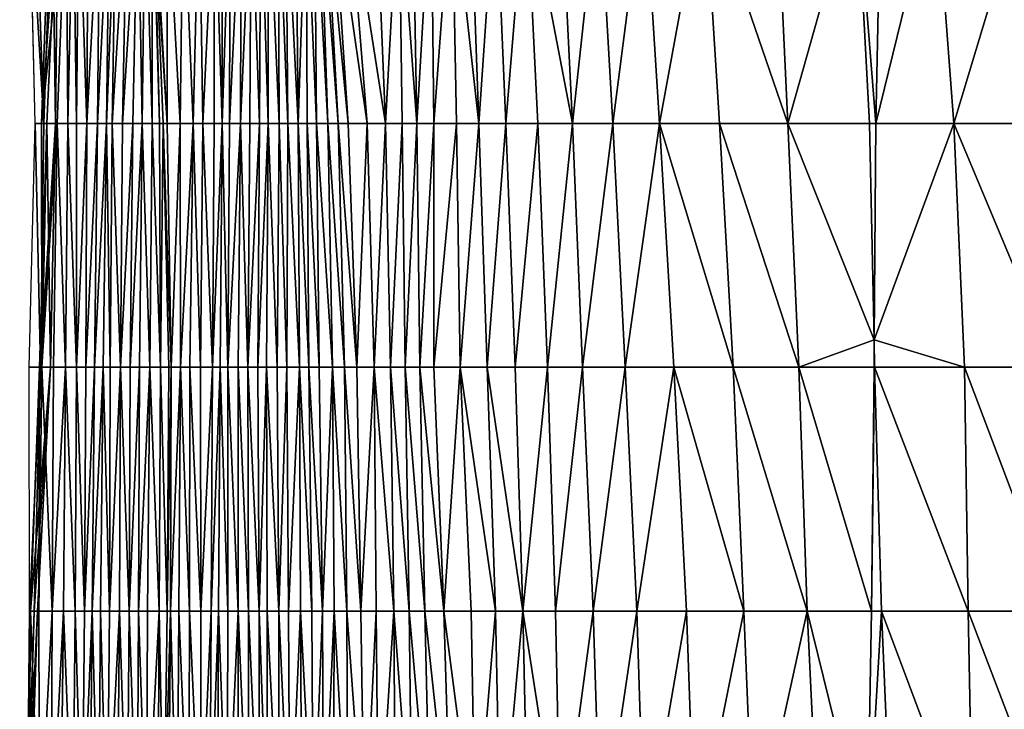
# Model space of a CAD drawing. Units: millimetres. Extents: x -1256 to 574680, y -6485 to 396214.
# Drawn here: x 179081 to 180122, y -1943 to -1214 of the extents above; entities that cross this region are included whole.
import ezdxf

# ---------------------------------------------------------------- set-up
doc = ezdxf.new("R2010")
doc.units = ezdxf.units.MM
doc.header["$LTSCALE"] = 0.5
doc.layers.add('MESH_001', color=6, linetype='Continuous')

msp = doc.modelspace()

# ---------------------------------------------------------------- linework, layer by layer
at = {"elevation": 391520.2}
msp.add_lwpolyline([(179080.9, -2869.4), (179082.5, -2611.7), (179086.2, -2354), (179088.9, -2096.4), (179091.3, -1838.7), (179090.8, -1581), (179097.4, -1323.4), (179091.1, -1065.7), (179090.1, -808), (179097.1, -550.4), (179111.3, -292.7), (179104.6, -35), (179109.1, 222.6), (179109.1, 480.3), (179098.7, 738), (179118.7, 957.7), (179118.4, 957.7), (179118.2, 995.6), (179177.8, 1253.3), (197290.3, 1253.3)], dxfattribs=at)
at = {"layer": 'MESH_001'}
for points in [[(179091.1, -1065.7, 391515.5), (179097.7, -1065.7, 391773.6), (179106.3, -1323.4, 391772.8)], [(179106.3, -1323.4, 391772.8), (179097.4, -1323.4, 391514.9), (179091.1, -1065.7, 391515.5)], [(179097.7, -1065.7, 391773.6), (179115.3, -1065.7, 392030.7), (179106.3, -1323.4, 391772.8)], [(179121.7, -1065.7, 392288.8), (179113.2, -1065.7, 392548.2), (179103.9, -1323.4, 392549)], [(179103.9, -1323.4, 392549), (179109.6, -1323.4, 392289.8), (179121.7, -1065.7, 392288.8)], [(179103.9, -1323.4, 392549), (179130.1, -1065.7, 392805.3), (179120.5, -1323.4, 392806.2)], [(179113.2, -1065.7, 392548.2), (179130.1, -1065.7, 392805.3), (179103.9, -1323.4, 392549)], [(179106.3, -1323.4, 391772.8), (179115.3, -1065.7, 392030.7), (179118.8, -1323.4, 392030.4)], [(179118.8, -1323.4, 392030.4), (179121.7, -1065.7, 392288.8), (179109.6, -1323.4, 392289.8)], [(179115.3, -1065.7, 392030.7), (179121.7, -1065.7, 392288.8), (179118.8, -1323.4, 392030.4)], [(179131.7, -1323.4, 393063.8), (179120.5, -1323.4, 392806.2), (179130.1, -1065.7, 392805.3)], [(179130.1, -1065.7, 392805.3), (179137.5, -1065.7, 393063.3), (179131.7, -1323.4, 393063.8)], [(179140.9, -1323.4, 393321.7), (179131.7, -1323.4, 393063.8), (179137.5, -1065.7, 393063.3)], [(179137.5, -1065.7, 393063.3), (179143.4, -1065.7, 393321.5), (179140.9, -1323.4, 393321.7)], [(179151.9, -1323.4, 393579.4), (179140.9, -1323.4, 393321.7), (179143.4, -1065.7, 393321.5)], [(179143.4, -1065.7, 393321.5), (179153.3, -1065.7, 393579.2), (179151.9, -1323.4, 393579.4)], [(179151.9, -1323.4, 393579.4), (179165.8, -1065.7, 393836.8), (179163.2, -1323.4, 393837)], [(179153.3, -1065.7, 393579.2), (179165.8, -1065.7, 393836.8), (179151.9, -1323.4, 393579.4)], [(179163.2, -1323.4, 393837), (179175.8, -1065.7, 394094.6), (179172.8, -1323.4, 394094.8)], [(179165.8, -1065.7, 393836.8), (179175.8, -1065.7, 394094.6), (179163.2, -1323.4, 393837)], [(179172.8, -1323.4, 394094.8), (179182.8, -1065.7, 394352.6), (179178.8, -1323.4, 394353)], [(179175.8, -1065.7, 394094.6), (179182.8, -1065.7, 394352.6), (179172.8, -1323.4, 394094.8)], [(179178.8, -1323.4, 394353), (179194.5, -1065.7, 394610.3), (179189.5, -1323.4, 394610.7)], [(179182.8, -1065.7, 394352.6), (179194.5, -1065.7, 394610.3), (179178.8, -1323.4, 394353)], [(179189.5, -1323.4, 394610.7), (179206, -1065.7, 394867.9), (179200.5, -1323.4, 394868.4)], [(179194.5, -1065.7, 394610.3), (179206, -1065.7, 394867.9), (179189.5, -1323.4, 394610.7)], [(179210.6, -1323.4, 395126.2), (179200.5, -1323.4, 394868.4), (179206, -1065.7, 394867.9)], [(179206, -1065.7, 394867.9), (179213.7, -1065.7, 395125.9), (179210.6, -1323.4, 395126.2)], [(179221, -1323.4, 395383.9), (179210.6, -1323.4, 395126.2), (179213.7, -1065.7, 395125.9)], [(179213.7, -1065.7, 395125.9), (179221.3, -1065.7, 395383.9), (179221, -1323.4, 395383.9)], [(179222.2, -1065.7, 395652.6), (179220.6, -1065.7, 395901.2), (179237, -1323.4, 395899.8)], [(179220.6, -1065.7, 395901.2), (179236.6, -1065.7, 396158.5), (179237, -1323.4, 395899.8)], [(179228.7, -1323.4, 395641.9), (179221, -1323.4, 395383.9), (179221.3, -1065.7, 395383.9)], [(179221.3, -1065.7, 395383.9), (179222.4, -1065.7, 395642.4), (179228.7, -1323.4, 395641.9)], [(179237, -1323.4, 395899.8), (179232.8, -1323.4, 395773.6), (179222.2, -1065.7, 395652.6)], [(179228.7, -1323.4, 395641.9), (179222.2, -1065.7, 395652.6), (179232.8, -1323.4, 395773.6)], [(179222.4, -1065.7, 395642.4), (179222.2, -1065.7, 395652.6), (179228.7, -1323.4, 395641.9)], [(179237, -1323.4, 395899.8), (179236.6, -1065.7, 396158.5), (179250.7, -1323.4, 396157.2)], [(179236.6, -1065.7, 396158.5), (179253.7, -1065.7, 396415.6), (179250.7, -1323.4, 396157.2)], [(179250.7, -1323.4, 396157.2), (179253.7, -1065.7, 396415.6), (179264.5, -1323.4, 396414.7)], [(179253.7, -1065.7, 396415.6), (179270.8, -1065.7, 396672.8), (179264.5, -1323.4, 396414.7)], [(179264.5, -1323.4, 396414.7), (179270.8, -1065.7, 396672.8), (179274.8, -1323.4, 396672.4)], [(179270.8, -1065.7, 396672.8), (179286.8, -1065.7, 396930), (179274.8, -1323.4, 396672.4)], [(179274.8, -1323.4, 396672.4), (179286.8, -1065.7, 396930), (179286.5, -1323.4, 396930.1)], [(179295.2, -1323.4, 397187.9), (179286.5, -1323.4, 396930.1), (179286.8, -1065.7, 396930)], [(179286.8, -1065.7, 396930), (179295.2, -1065.7, 397187.9), (179295.2, -1323.4, 397187.9)], [(179295.2, -1323.4, 397187.9), (179303.4, -1065.7, 397445.9), (179303, -1323.4, 397445.9)], [(179295.2, -1065.7, 397187.9), (179303.4, -1065.7, 397445.9), (179295.2, -1323.4, 397187.9)], [(179303, -1323.4, 397445.9), (179315.3, -1065.7, 397703.5), (179314.3, -1323.4, 397703.6)], [(179303.4, -1065.7, 397445.9), (179315.3, -1065.7, 397703.5), (179303, -1323.4, 397445.9)], [(179314.3, -1323.4, 397703.6), (179325.7, -1065.7, 397961.2), (179324.2, -1323.4, 397961.4)], [(179315.3, -1065.7, 397703.5), (179325.7, -1065.7, 397961.2), (179314.3, -1323.4, 397703.6)], [(179334.6, -1323.4, 398219.1), (179324.2, -1323.4, 397961.4), (179325.7, -1065.7, 397961.2)], [(179325.7, -1065.7, 397961.2), (179336.1, -1065.7, 398219), (179334.6, -1323.4, 398219.1)], [(179343.9, -1323.4, 398476.9), (179334.6, -1323.4, 398219.1), (179336.1, -1065.7, 398219)], [(179336.1, -1065.7, 398219), (179344.2, -1065.7, 398476.9), (179343.9, -1323.4, 398476.9)], [(179355.2, -1323.4, 398734.6), (179343.9, -1323.4, 398476.9), (179344.2, -1065.7, 398476.9)], [(179344.2, -1065.7, 398476.9), (179354.4, -1065.7, 398734.7), (179355.2, -1323.4, 398734.6)], [(179354.4, -1065.7, 398734.7), (179362.5, -1065.7, 398992.6), (179364.5, -1323.4, 398992.4)], [(179364.5, -1323.4, 398992.4), (179355.2, -1323.4, 398734.6), (179354.4, -1065.7, 398734.7)], [(179362.5, -1065.7, 398992.6), (179373, -1065.7, 399250.3), (179375.5, -1323.4, 399250.1)], [(179375.5, -1323.4, 399250.1), (179364.5, -1323.4, 398992.4), (179362.5, -1065.7, 398992.6)], [(179373, -1065.7, 399250.3), (179383.9, -1065.7, 399508), (179375.5, -1323.4, 399250.1)], [(179375.5, -1323.4, 399250.1), (179383.9, -1065.7, 399508), (179385.1, -1323.4, 399507.9)], [(179383.9, -1065.7, 399508), (179392.8, -1065.7, 399765.9), (179394.7, -1323.4, 399765.8)], [(179394.7, -1323.4, 399765.8), (179385.1, -1323.4, 399507.9), (179383.9, -1065.7, 399508)], [(179392.8, -1065.7, 399765.9), (179398.5, -1065.7, 400024.1), (179406.7, -1323.4, 400023.4)], [(179406.7, -1323.4, 400023.4), (179394.7, -1323.4, 399765.8), (179392.8, -1065.7, 399765.9)], [(179398.5, -1065.7, 400024.1), (179403.6, -1065.7, 400282.3), (179417.8, -1323.4, 400281)], [(179417.8, -1323.4, 400281), (179406.7, -1323.4, 400023.4), (179398.5, -1065.7, 400024.1)], [(179403.6, -1065.7, 400282.3), (179411.5, -1065.7, 400540.2), (179428.5, -1323.4, 400538.7)], [(179428.5, -1323.4, 400538.7), (179417.8, -1323.4, 400281), (179403.6, -1065.7, 400282.3)], [(179411.5, -1065.7, 400540.2), (179427.8, -1065.7, 400797.5), (179448.3, -1323.4, 400795.7)], [(179448.3, -1323.4, 400795.7), (179428.5, -1323.4, 400538.7), (179411.5, -1065.7, 400540.2)], [(179427.8, -1065.7, 400797.5), (179457.2, -1065.7, 401053.5), (179467.7, -1323.4, 401052.6)], [(179467.7, -1323.4, 401052.6), (179448.3, -1323.4, 400795.7), (179427.8, -1065.7, 400797.5)], [(179457.2, -1065.7, 401053.5), (179481.9, -1065.7, 401310), (179467.7, -1323.4, 401052.6)], [(179467.7, -1323.4, 401052.6), (179481.9, -1065.7, 401310), (179485.4, -1323.4, 401309.7)], [(179481.9, -1065.7, 401310), (179496.5, -1065.7, 401567.4), (179501.1, -1323.4, 401567)], [(179501.1, -1323.4, 401567), (179485.4, -1323.4, 401309.7), (179481.9, -1065.7, 401310)], [(179496.5, -1065.7, 401567.4), (179516.2, -1065.7, 401824.3), (179501.1, -1323.4, 401567)], [(179501.1, -1323.4, 401567), (179516.2, -1065.7, 401824.3), (179519.1, -1323.4, 401824.1)], [(179516.2, -1065.7, 401824.3), (179538, -1065.7, 402081.1), (179519.1, -1323.4, 401824.1)], [(179519.1, -1323.4, 401824.1), (179538, -1065.7, 402081.1), (179542.8, -1323.4, 402080.6)], [(179538, -1065.7, 402081.1), (179557.5, -1065.7, 402338), (179566.7, -1323.4, 402337.2)], [(179566.7, -1323.4, 402337.2), (179542.8, -1323.4, 402080.6), (179538, -1065.7, 402081.1)], [(179557.5, -1065.7, 402338), (179584.1, -1065.7, 402594.3), (179566.7, -1323.4, 402337.2)], [(179566.7, -1323.4, 402337.2), (179584.1, -1065.7, 402594.3), (179595, -1323.4, 402593.4)], [(179584.1, -1065.7, 402594.3), (179616.3, -1065.7, 402850.2), (179595, -1323.4, 402593.4)], [(179595, -1323.4, 402593.4), (179616.3, -1065.7, 402850.2), (179629.1, -1323.4, 402849)], [(179616.3, -1065.7, 402850.2), (179653.1, -1065.7, 403105.6), (179665.7, -1323.4, 403104.5)], [(179665.7, -1323.4, 403104.5), (179629.1, -1323.4, 402849), (179616.3, -1065.7, 402850.2)], [(179653.1, -1065.7, 403105.6), (179693.6, -1065.7, 403360.7), (179665.7, -1323.4, 403104.5)], [(179665.7, -1323.4, 403104.5), (179693.6, -1065.7, 403360.7), (179708.2, -1323.4, 403359.4)], [(179693.6, -1065.7, 403360.7), (179741.4, -1065.7, 403615.2), (179708.2, -1323.4, 403359.4)], [(179708.2, -1323.4, 403359.4), (179741.4, -1065.7, 403615.2), (179757.6, -1323.4, 403613.8)], [(179741.4, -1065.7, 403615.2), (179805.1, -1065.7, 403868.3), (179757.6, -1323.4, 403613.8)], [(179757.6, -1323.4, 403613.8), (179805.1, -1065.7, 403868.3), (179821.3, -1323.4, 403866.8)], [(179805.1, -1065.7, 403868.3), (179881.6, -1065.7, 404120.2), (179893.6, -1323.4, 404119.2)], [(179893.6, -1323.4, 404119.2), (179821.3, -1323.4, 403866.8), (179805.1, -1065.7, 403868.3)], [(179881.6, -1065.7, 404120.2), (179966.1, -1065.7, 404371.5), (179893.6, -1323.4, 404119.2)], [(179893.6, -1323.4, 404119.2), (179966.1, -1065.7, 404371.5), (179980, -1323.4, 404370.2)], [(179966.1, -1065.7, 404371.5), (179991.8, -1065.7, 404449), (179986.4, -1323.4, 404388.2)], [(179986.4, -1323.4, 404388.2), (179980, -1323.4, 404370.2), (179966.1, -1065.7, 404371.5)], [(179986.4, -1323.4, 404388.2), (180049.6, -1065.7, 404622.8), (180068.9, -1323.4, 404621.1)], [(179991.8, -1065.7, 404449), (180049.6, -1065.7, 404622.8), (179986.4, -1323.4, 404388.2)], [(180049.6, -1065.7, 404622.8), (180146.6, -1065.7, 404873), (180068.9, -1323.4, 404621.1)], [(180068.9, -1323.4, 404621.1), (180146.6, -1065.7, 404873), (180169.3, -1323.4, 404871)], [(179103, -1581, 391773.1), (179090.8, -1581, 391515.5), (179097.4, -1323.4, 391514.9)], [(179097.4, -1323.4, 391514.9), (179106.3, -1323.4, 391772.8), (179103, -1581, 391773.1)], [(179113.5, -1581, 392030.8), (179109.6, -1323.4, 392289.8), (179101.9, -1581, 392290.5)], [(179104.4, -1581, 392548.9), (179101.9, -1581, 392290.5), (179109.6, -1323.4, 392289.8)], [(179103, -1581, 391773.1), (179118.8, -1323.4, 392030.4), (179113.5, -1581, 392030.8)], [(179106.3, -1323.4, 391772.8), (179118.8, -1323.4, 392030.4), (179103, -1581, 391773.1)], [(179109.6, -1323.4, 392289.8), (179103.9, -1323.4, 392549), (179104.4, -1581, 392548.9)], [(179103.9, -1323.4, 392549), (179120.5, -1323.4, 392806.2), (179104.4, -1581, 392548.9)], [(179104.4, -1581, 392548.9), (179120.5, -1323.4, 392806.2), (179116.7, -1581, 392806.5)], [(179118.8, -1323.4, 392030.4), (179109.6, -1323.4, 392289.8), (179113.5, -1581, 392030.8)], [(179129.5, -1581, 393064), (179116.7, -1581, 392806.5), (179120.5, -1323.4, 392806.2)], [(179120.5, -1323.4, 392806.2), (179131.7, -1323.4, 393063.8), (179129.5, -1581, 393064)], [(179141.1, -1581, 393321.7), (179129.5, -1581, 393064), (179131.7, -1323.4, 393063.8)], [(179131.7, -1323.4, 393063.8), (179140.9, -1323.4, 393321.7), (179141.1, -1581, 393321.7)], [(179140.9, -1323.4, 393321.7), (179151.9, -1323.4, 393579.4), (179141.1, -1581, 393321.7)], [(179141.1, -1581, 393321.7), (179151.9, -1323.4, 393579.4), (179150.9, -1581, 393579.5)], [(179150.9, -1581, 393579.5), (179163.2, -1323.4, 393837), (179160, -1581, 393837.3)], [(179151.9, -1323.4, 393579.4), (179163.2, -1323.4, 393837), (179150.9, -1581, 393579.5)], [(179160, -1581, 393837.3), (179172.8, -1323.4, 394094.8), (179169.2, -1581, 394095.2)], [(179163.2, -1323.4, 393837), (179172.8, -1323.4, 394094.8), (179160, -1581, 393837.3)], [(179176.6, -1581, 394353.2), (179169.2, -1581, 394095.2), (179172.8, -1323.4, 394094.8)], [(179172.8, -1323.4, 394094.8), (179178.8, -1323.4, 394353), (179176.6, -1581, 394353.2)], [(179187.6, -1581, 394610.9), (179176.6, -1581, 394353.2), (179178.8, -1323.4, 394353)], [(179178.8, -1323.4, 394353), (179189.5, -1323.4, 394610.7), (179187.6, -1581, 394610.9)], [(179187.6, -1581, 394610.9), (179200.5, -1323.4, 394868.4), (179197.6, -1581, 394868.6)], [(179189.5, -1323.4, 394610.7), (179200.5, -1323.4, 394868.4), (179187.6, -1581, 394610.9)], [(179197.6, -1581, 394868.6), (179210.6, -1323.4, 395126.2), (179207.6, -1581, 395126.4)], [(179200.5, -1323.4, 394868.4), (179210.6, -1323.4, 395126.2), (179197.6, -1581, 394868.6)], [(179218.6, -1581, 395384.1), (179207.6, -1581, 395126.4), (179210.6, -1323.4, 395126.2)], [(179210.6, -1323.4, 395126.2), (179221, -1323.4, 395383.9), (179218.6, -1581, 395384.1)], [(179229.7, -1581, 395641.8), (179218.6, -1581, 395384.1), (179221, -1323.4, 395383.9)], [(179221, -1323.4, 395383.9), (179228.7, -1323.4, 395641.9), (179229.7, -1581, 395641.8)], [(179228.7, -1323.4, 395641.9), (179232.8, -1323.4, 395773.6), (179229.7, -1581, 395641.8)], [(179229.7, -1581, 395641.8), (179232.8, -1323.4, 395773.6), (179238.5, -1581, 395838.8)], [(179232.8, -1323.4, 395773.6), (179237, -1323.4, 395899.8), (179241, -1581, 395899.4)], [(179241, -1581, 395899.4), (179238.5, -1581, 395838.8), (179232.8, -1323.4, 395773.6)], [(179237, -1323.4, 395899.8), (179250.7, -1323.4, 396157.2), (179241, -1581, 395899.4)], [(179241, -1581, 395899.4), (179250.7, -1323.4, 396157.2), (179251, -1581, 396157.2)], [(179250.7, -1323.4, 396157.2), (179264.5, -1323.4, 396414.7), (179251, -1581, 396157.2)], [(179251, -1581, 396157.2), (179264.5, -1323.4, 396414.7), (179260.7, -1581, 396415)], [(179272.2, -1581, 396672.7), (179260.7, -1581, 396415), (179264.5, -1323.4, 396414.7)], [(179264.5, -1323.4, 396414.7), (179274.8, -1323.4, 396672.4), (179272.2, -1581, 396672.7)], [(179284.7, -1581, 396930.2), (179272.2, -1581, 396672.7), (179274.8, -1323.4, 396672.4)], [(179274.8, -1323.4, 396672.4), (179286.5, -1323.4, 396930.1), (179284.7, -1581, 396930.2)], [(179284.7, -1581, 396930.2), (179295.2, -1323.4, 397187.9), (179292.9, -1581, 397188.1)], [(179286.5, -1323.4, 396930.1), (179295.2, -1323.4, 397187.9), (179284.7, -1581, 396930.2)], [(179301.1, -1581, 397446.1), (179292.9, -1581, 397188.1), (179295.2, -1323.4, 397187.9)], [(179295.2, -1323.4, 397187.9), (179303, -1323.4, 397445.9), (179301.1, -1581, 397446.1)], [(179301.1, -1581, 397446.1), (179314.3, -1323.4, 397703.6), (179312, -1581, 397703.8)], [(179303, -1323.4, 397445.9), (179314.3, -1323.4, 397703.6), (179301.1, -1581, 397446.1)], [(179322.4, -1581, 397961.5), (179312, -1581, 397703.8), (179314.3, -1323.4, 397703.6)], [(179314.3, -1323.4, 397703.6), (179324.2, -1323.4, 397961.4), (179322.4, -1581, 397961.5)], [(179322.4, -1581, 397961.5), (179334.6, -1323.4, 398219.1), (179332.7, -1581, 398219.3)], [(179324.2, -1323.4, 397961.4), (179334.6, -1323.4, 398219.1), (179322.4, -1581, 397961.5)], [(179332.7, -1581, 398219.3), (179343.9, -1323.4, 398476.9), (179341.9, -1581, 398477.1)], [(179334.6, -1323.4, 398219.1), (179343.9, -1323.4, 398476.9), (179332.7, -1581, 398219.3)], [(179353.2, -1581, 398734.8), (179341.9, -1581, 398477.1), (179343.9, -1323.4, 398476.9)], [(179343.9, -1323.4, 398476.9), (179355.2, -1323.4, 398734.6), (179353.2, -1581, 398734.8)], [(179363.5, -1581, 398992.5), (179353.2, -1581, 398734.8), (179355.2, -1323.4, 398734.6)], [(179355.2, -1323.4, 398734.6), (179364.5, -1323.4, 398992.4), (179363.5, -1581, 398992.5)], [(179377, -1581, 399250), (179363.5, -1581, 398992.5), (179364.5, -1323.4, 398992.4)], [(179364.5, -1323.4, 398992.4), (179375.5, -1323.4, 399250.1), (179377, -1581, 399250)], [(179375.5, -1323.4, 399250.1), (179385.1, -1323.4, 399507.9), (179386.9, -1581, 399507.8)], [(179386.9, -1581, 399507.8), (179377, -1581, 399250), (179375.5, -1323.4, 399250.1)], [(179385.1, -1323.4, 399507.9), (179394.7, -1323.4, 399765.8), (179397.7, -1581, 399765.5)], [(179397.7, -1581, 399765.5), (179386.9, -1581, 399507.8), (179385.1, -1323.4, 399507.9)], [(179394.7, -1323.4, 399765.8), (179406.7, -1323.4, 400023.4), (179411.8, -1581, 400022.9)], [(179411.8, -1581, 400022.9), (179397.7, -1581, 399765.5), (179394.7, -1323.4, 399765.8)], [(179406.7, -1323.4, 400023.4), (179417.8, -1323.4, 400281), (179424.5, -1581, 400280.4)], [(179424.5, -1581, 400280.4), (179411.8, -1581, 400022.9), (179406.7, -1323.4, 400023.4)], [(179417.8, -1323.4, 400281), (179428.5, -1323.4, 400538.7), (179437.5, -1581, 400538)], [(179437.5, -1581, 400538), (179424.5, -1581, 400280.4), (179417.8, -1323.4, 400281)], [(179428.5, -1323.4, 400538.7), (179448.3, -1323.4, 400795.7), (179437.5, -1581, 400538)], [(179437.5, -1581, 400538), (179448.3, -1323.4, 400795.7), (179456, -1581, 400795)], [(179448.3, -1323.4, 400795.7), (179467.7, -1323.4, 401052.6), (179456, -1581, 400795)], [(179456, -1581, 400795), (179467.7, -1323.4, 401052.6), (179473.3, -1581, 401052.1)], [(179467.7, -1323.4, 401052.6), (179485.4, -1323.4, 401309.7), (179473.3, -1581, 401052.1)], [(179473.3, -1581, 401052.1), (179485.4, -1323.4, 401309.7), (179488.7, -1581, 401309.4)], [(179485.4, -1323.4, 401309.7), (179501.1, -1323.4, 401567), (179488.7, -1581, 401309.4)], [(179488.7, -1581, 401309.4), (179501.1, -1323.4, 401567), (179504, -1581, 401566.7)], [(179501.1, -1323.4, 401567), (179519.1, -1323.4, 401824.1), (179504, -1581, 401566.7)], [(179504, -1581, 401566.7), (179519.1, -1323.4, 401824.1), (179518.9, -1581, 401824.1)], [(179518.9, -1581, 401824.1), (179542.8, -1323.4, 402080.6), (179546.9, -1581, 402080.3)], [(179519.1, -1323.4, 401824.1), (179542.8, -1323.4, 402080.6), (179518.9, -1581, 401824.1)], [(179542.8, -1323.4, 402080.6), (179566.7, -1323.4, 402337.2), (179546.9, -1581, 402080.3)], [(179546.9, -1581, 402080.3), (179566.7, -1323.4, 402337.2), (179575.5, -1581, 402336.4)], [(179566.7, -1323.4, 402337.2), (179595, -1323.4, 402593.4), (179575.5, -1581, 402336.4)], [(179575.5, -1581, 402336.4), (179595, -1323.4, 402593.4), (179604.9, -1581, 402592.5)], [(179595, -1323.4, 402593.4), (179629.1, -1323.4, 402849), (179604.9, -1581, 402592.5)], [(179604.9, -1581, 402592.5), (179629.1, -1323.4, 402849), (179639.4, -1581, 402848.1)], [(179629.1, -1323.4, 402849), (179665.7, -1323.4, 403104.5), (179639.4, -1581, 402848.1)], [(179639.4, -1581, 402848.1), (179665.7, -1323.4, 403104.5), (179676.3, -1581, 403103.6)], [(179665.7, -1323.4, 403104.5), (179708.2, -1323.4, 403359.4), (179676.3, -1581, 403103.6)], [(179676.3, -1581, 403103.6), (179708.2, -1323.4, 403359.4), (179721.4, -1581, 403358.3)], [(179708.2, -1323.4, 403359.4), (179757.6, -1323.4, 403613.8), (179721.4, -1581, 403358.3)], [(179721.4, -1581, 403358.3), (179757.6, -1323.4, 403613.8), (179772.7, -1581, 403612.4)], [(179757.6, -1323.4, 403613.8), (179821.3, -1323.4, 403866.8), (179835.5, -1581, 403865.6)], [(179835.5, -1581, 403865.6), (179772.7, -1581, 403612.4), (179757.6, -1323.4, 403613.8)], [(179821.3, -1323.4, 403866.8), (179893.6, -1323.4, 404119.2), (179905, -1581, 404118.2)], [(179905, -1581, 404118.2), (179835.5, -1581, 403865.6), (179821.3, -1323.4, 403866.8)], [(179905, -1581, 404118.2), (179893.6, -1323.4, 404119.2), (179984.8, -1552.1, 404369.8)], [(179893.6, -1323.4, 404119.2), (179980, -1323.4, 404370.2), (179984.8, -1552.1, 404369.8)], [(179984.8, -1552.1, 404369.8), (179980, -1323.4, 404370.2), (179986.4, -1323.4, 404388.2)], [(180080.5, -1581, 404620.1), (179984.8, -1552.1, 404369.8), (180068.9, -1323.4, 404621.1)], [(179984.8, -1552.1, 404369.8), (179986.4, -1323.4, 404388.2), (180068.9, -1323.4, 404621.1)], [(180068.9, -1323.4, 404621.1), (180169.3, -1323.4, 404871), (180177.1, -1581, 404870.3)], [(180177.1, -1581, 404870.3), (180080.5, -1581, 404620.1), (180068.9, -1323.4, 404621.1)], [(179984.7, -1581, 404368), (179905, -1581, 404118.2), (179984.8, -1552.1, 404369.8)], [(179984.7, -1581, 404368), (179984.8, -1552.1, 404369.8), (179985.3, -1581, 404369.8)], [(180080.5, -1581, 404620.1), (179985.3, -1581, 404369.8), (179984.8, -1552.1, 404369.8)], [(179090.8, -1581, 391515.5), (179103, -1581, 391773.1), (179091.3, -1838.7, 391515.5)], [(179091.3, -1838.7, 391515.5), (179103, -1581, 391773.1), (179096.2, -1838.7, 391773.7)], [(179113.5, -1581, 392030.8), (179101.9, -1581, 392290.5), (179092.2, -1838.7, 392291.3)], [(179092.2, -1838.7, 392291.3), (179099.9, -1838.7, 392032), (179113.5, -1581, 392030.8)], [(179101.1, -1838.7, 392549.2), (179092.2, -1838.7, 392291.3), (179101.9, -1581, 392290.5)], [(179096.2, -1838.7, 391773.7), (179113.5, -1581, 392030.8), (179099.9, -1838.7, 392032)], [(179103, -1581, 391773.1), (179113.5, -1581, 392030.8), (179096.2, -1838.7, 391773.7)], [(179101.9, -1581, 392290.5), (179104.4, -1581, 392548.9), (179101.1, -1838.7, 392549.2)], [(179115.4, -1838.7, 392806.6), (179101.1, -1838.7, 392549.2), (179104.4, -1581, 392548.9)], [(179104.4, -1581, 392548.9), (179116.7, -1581, 392806.5), (179115.4, -1838.7, 392806.6)], [(179115.4, -1838.7, 392806.6), (179129.5, -1581, 393064), (179127.2, -1838.7, 393064.2)], [(179116.7, -1581, 392806.5), (179129.5, -1581, 393064), (179115.4, -1838.7, 392806.6)], [(179139.5, -1838.7, 393321.8), (179127.2, -1838.7, 393064.2), (179129.5, -1581, 393064)], [(179129.5, -1581, 393064), (179141.1, -1581, 393321.7), (179139.5, -1838.7, 393321.8)], [(179149.3, -1838.7, 393579.6), (179139.5, -1838.7, 393321.8), (179141.1, -1581, 393321.7)], [(179141.1, -1581, 393321.7), (179150.9, -1581, 393579.5), (179149.3, -1838.7, 393579.6)], [(179149.3, -1838.7, 393579.6), (179160, -1581, 393837.3), (179157.5, -1838.7, 393837.5)], [(179150.9, -1581, 393579.5), (179160, -1581, 393837.3), (179149.3, -1838.7, 393579.6)], [(179157.5, -1838.7, 393837.5), (179169.2, -1581, 394095.2), (179166.3, -1838.7, 394095.4)], [(179160, -1581, 393837.3), (179169.2, -1581, 394095.2), (179157.5, -1838.7, 393837.5)], [(179175.8, -1838.7, 394353.2), (179166.3, -1838.7, 394095.4), (179169.2, -1581, 394095.2)], [(179169.2, -1581, 394095.2), (179176.6, -1581, 394353.2), (179175.8, -1838.7, 394353.2)], [(179175.8, -1838.7, 394353.2), (179187.6, -1581, 394610.9), (179186.4, -1838.7, 394611)], [(179176.6, -1581, 394353.2), (179187.6, -1581, 394610.9), (179175.8, -1838.7, 394353.2)], [(179196.7, -1838.7, 394868.7), (179186.4, -1838.7, 394611), (179187.6, -1581, 394610.9)], [(179187.6, -1581, 394610.9), (179197.6, -1581, 394868.6), (179196.7, -1838.7, 394868.7)], [(179196.7, -1838.7, 394868.7), (179207.6, -1581, 395126.4), (179206.4, -1838.7, 395126.5)], [(179197.6, -1581, 394868.6), (179207.6, -1581, 395126.4), (179196.7, -1838.7, 394868.7)], [(179206.4, -1838.7, 395126.5), (179218.6, -1581, 395384.1), (179216.2, -1838.7, 395384.3)], [(179207.6, -1581, 395126.4), (179218.6, -1581, 395384.1), (179206.4, -1838.7, 395126.5)], [(179228.5, -1838.7, 395641.9), (179216.2, -1838.7, 395384.3), (179218.6, -1581, 395384.1)], [(179218.6, -1581, 395384.1), (179229.7, -1581, 395641.8), (179228.5, -1838.7, 395641.9)], [(179237, -1838.7, 395822.6), (179228.5, -1838.7, 395641.9), (179229.7, -1581, 395641.8)], [(179229.7, -1581, 395641.8), (179238.5, -1581, 395838.8), (179237, -1838.7, 395822.6)], [(179237, -1838.7, 395822.6), (179241, -1581, 395899.4), (179240.4, -1838.7, 395899.5)], [(179238.5, -1581, 395838.8), (179241, -1581, 395899.4), (179237, -1838.7, 395822.6)], [(179240.4, -1838.7, 395899.5), (179251, -1581, 396157.2), (179249.2, -1838.7, 396157.4)], [(179241, -1581, 395899.4), (179251, -1581, 396157.2), (179240.4, -1838.7, 395899.5)], [(179260.6, -1838.7, 396415), (179249.2, -1838.7, 396157.4), (179251, -1581, 396157.2)], [(179251, -1581, 396157.2), (179260.7, -1581, 396415), (179260.6, -1838.7, 396415)], [(179272.4, -1838.7, 396672.6), (179260.6, -1838.7, 396415), (179260.7, -1581, 396415)], [(179260.7, -1581, 396415), (179272.2, -1581, 396672.7), (179272.4, -1838.7, 396672.6)], [(179272.2, -1581, 396672.7), (179284.7, -1581, 396930.2), (179272.4, -1838.7, 396672.6)], [(179272.4, -1838.7, 396672.6), (179284.7, -1581, 396930.2), (179283.3, -1838.7, 396930.3)], [(179283.3, -1838.7, 396930.3), (179292.9, -1581, 397188.1), (179291.2, -1838.7, 397188.3)], [(179284.7, -1581, 396930.2), (179292.9, -1581, 397188.1), (179283.3, -1838.7, 396930.3)], [(179300.9, -1838.7, 397446.1), (179291.2, -1838.7, 397188.3), (179292.9, -1581, 397188.1)], [(179292.9, -1581, 397188.1), (179301.1, -1581, 397446.1), (179300.9, -1838.7, 397446.1)], [(179311.9, -1838.7, 397703.8), (179300.9, -1838.7, 397446.1), (179301.1, -1581, 397446.1)], [(179301.1, -1581, 397446.1), (179312, -1581, 397703.8), (179311.9, -1838.7, 397703.8)], [(179322.9, -1838.7, 397961.5), (179311.9, -1838.7, 397703.8), (179312, -1581, 397703.8)], [(179312, -1581, 397703.8), (179322.4, -1581, 397961.5), (179322.9, -1838.7, 397961.5)], [(179322.4, -1581, 397961.5), (179332.7, -1581, 398219.3), (179334.3, -1838.7, 398219.1)], [(179334.3, -1838.7, 398219.1), (179322.9, -1838.7, 397961.5), (179322.4, -1581, 397961.5)], [(179332.7, -1581, 398219.3), (179341.9, -1581, 398477.1), (179334.3, -1838.7, 398219.1)], [(179334.3, -1838.7, 398219.1), (179341.9, -1581, 398477.1), (179342.8, -1838.7, 398477)], [(179341.9, -1581, 398477.1), (179353.2, -1581, 398734.8), (179355, -1838.7, 398734.6)], [(179355, -1838.7, 398734.6), (179342.8, -1838.7, 398477), (179341.9, -1581, 398477.1)], [(179353.2, -1581, 398734.8), (179363.5, -1581, 398992.5), (179355, -1838.7, 398734.6)], [(179355, -1838.7, 398734.6), (179363.5, -1581, 398992.5), (179365.2, -1838.7, 398992.4)], [(179363.5, -1581, 398992.5), (179377, -1581, 399250), (179365.2, -1838.7, 398992.4)], [(179365.2, -1838.7, 398992.4), (179377, -1581, 399250), (179378.1, -1838.7, 399249.9)], [(179377, -1581, 399250), (179386.9, -1581, 399507.8), (179390, -1838.7, 399507.5)], [(179390, -1838.7, 399507.5), (179378.1, -1838.7, 399249.9), (179377, -1581, 399250)], [(179386.9, -1581, 399507.8), (179397.7, -1581, 399765.5), (179401.3, -1838.7, 399765.2)], [(179401.3, -1838.7, 399765.2), (179390, -1838.7, 399507.5), (179386.9, -1581, 399507.8)], [(179397.7, -1581, 399765.5), (179411.8, -1581, 400022.9), (179401.3, -1838.7, 399765.2)], [(179401.3, -1838.7, 399765.2), (179411.8, -1581, 400022.9), (179413.6, -1838.7, 400022.8)], [(179411.8, -1581, 400022.9), (179424.5, -1581, 400280.4), (179427.1, -1838.7, 400280.2)], [(179427.1, -1838.7, 400280.2), (179413.6, -1838.7, 400022.8), (179411.8, -1581, 400022.9)], [(179424.5, -1581, 400280.4), (179437.5, -1581, 400538), (179441.7, -1838.7, 400537.6)], [(179441.7, -1838.7, 400537.6), (179427.1, -1838.7, 400280.2), (179424.5, -1581, 400280.4)], [(179437.5, -1581, 400538), (179456, -1581, 400795), (179441.7, -1838.7, 400537.6)], [(179441.7, -1838.7, 400537.6), (179456, -1581, 400795), (179458, -1838.7, 400794.8)], [(179456, -1581, 400795), (179473.3, -1581, 401052.1), (179476.7, -1838.7, 401051.8)], [(179476.7, -1838.7, 401051.8), (179458, -1838.7, 400794.8), (179456, -1581, 400795)], [(179473.3, -1581, 401052.1), (179488.7, -1581, 401309.4), (179492.9, -1838.7, 401309.1)], [(179492.9, -1838.7, 401309.1), (179476.7, -1838.7, 401051.8), (179473.3, -1581, 401052.1)], [(179488.7, -1581, 401309.4), (179504, -1581, 401566.7), (179509.6, -1838.7, 401566.2)], [(179509.6, -1838.7, 401566.2), (179492.9, -1838.7, 401309.1), (179488.7, -1581, 401309.4)], [(179504, -1581, 401566.7), (179518.9, -1581, 401824.1), (179529.4, -1838.7, 401823.2)], [(179529.4, -1838.7, 401823.2), (179509.6, -1838.7, 401566.2), (179504, -1581, 401566.7)], [(179518.9, -1581, 401824.1), (179546.9, -1581, 402080.3), (179529.4, -1838.7, 401823.2)], [(179529.4, -1838.7, 401823.2), (179546.9, -1581, 402080.3), (179558.4, -1838.7, 402079.3)], [(179546.9, -1581, 402080.3), (179575.5, -1581, 402336.4), (179584.1, -1838.7, 402335.7)], [(179584.1, -1838.7, 402335.7), (179558.4, -1838.7, 402079.3), (179546.9, -1581, 402080.3)], [(179575.5, -1581, 402336.4), (179604.9, -1581, 402592.5), (179613.1, -1838.7, 402591.8)], [(179613.1, -1838.7, 402591.8), (179584.1, -1838.7, 402335.7), (179575.5, -1581, 402336.4)], [(179604.9, -1581, 402592.5), (179639.4, -1581, 402848.1), (179613.1, -1838.7, 402591.8)], [(179613.1, -1838.7, 402591.8), (179639.4, -1581, 402848.1), (179647.7, -1838.7, 402847.4)], [(179639.4, -1581, 402848.1), (179676.3, -1581, 403103.6), (179647.7, -1838.7, 402847.4)], [(179647.7, -1838.7, 402847.4), (179676.3, -1581, 403103.6), (179687.7, -1838.7, 403102.6)], [(179676.3, -1581, 403103.6), (179721.4, -1581, 403358.3), (179687.7, -1838.7, 403102.6)], [(179687.7, -1838.7, 403102.6), (179721.4, -1581, 403358.3), (179733.6, -1838.7, 403357.2)], [(179721.4, -1581, 403358.3), (179772.7, -1581, 403612.4), (179733.6, -1838.7, 403357.2)], [(179733.6, -1838.7, 403357.2), (179772.7, -1581, 403612.4), (179786.3, -1838.7, 403611.2)], [(179772.7, -1581, 403612.4), (179835.5, -1581, 403865.6), (179847, -1838.7, 403864.6)], [(179847, -1838.7, 403864.6), (179786.3, -1838.7, 403611.2), (179772.7, -1581, 403612.4)], [(179835.5, -1581, 403865.6), (179905, -1581, 404118.2), (179914, -1838.7, 404117.4)], [(179914, -1838.7, 404117.4), (179847, -1838.7, 403864.6), (179835.5, -1581, 403865.6)], [(179905, -1581, 404118.2), (179984.7, -1581, 404368), (179982, -1838.7, 404337.6)], [(179982, -1838.7, 404337.6), (179914, -1838.7, 404117.4), (179905, -1581, 404118.2)], [(179982, -1838.7, 404337.6), (179985.3, -1581, 404369.8), (179992.5, -1838.7, 404369.2)], [(179984.7, -1581, 404368), (179985.3, -1581, 404369.8), (179982, -1838.7, 404337.6)], [(179985.3, -1581, 404369.8), (180080.5, -1581, 404620.1), (180084.2, -1838.7, 404619.8)], [(180084.2, -1838.7, 404619.8), (179992.5, -1838.7, 404369.2), (179985.3, -1581, 404369.8)], [(180080.5, -1581, 404620.1), (180177.1, -1581, 404870.3), (180178, -1838.7, 404870.2)], [(180178, -1838.7, 404870.2), (180084.2, -1838.7, 404619.8), (180080.5, -1581, 404620.1)], [(179088.9, -2096.4, 391515.7), (179096.2, -1838.7, 391773.7), (179087.8, -2096.4, 391774.4)], [(179087.8, -2096.4, 391774.4), (179099.9, -1838.7, 392032), (179091.2, -2096.4, 392032.8)], [(179096.2, -1838.7, 391773.7), (179099.9, -1838.7, 392032), (179087.8, -2096.4, 391774.4)], [(179091.3, -1838.7, 391515.5), (179096.2, -1838.7, 391773.7), (179088.9, -2096.4, 391515.7)], [(179099.9, -1838.7, 392032), (179092.2, -1838.7, 392291.3), (179090.3, -2096.4, 392291.5)], [(179090.3, -2096.4, 392291.5), (179091.2, -2096.4, 392032.8), (179099.9, -1838.7, 392032)], [(179101.7, -2096.4, 392549.2), (179090.3, -2096.4, 392291.5), (179092.2, -1838.7, 392291.3)], [(179092.2, -1838.7, 392291.3), (179101.1, -1838.7, 392549.2), (179101.7, -2096.4, 392549.2)], [(179101.1, -1838.7, 392549.2), (179115.4, -1838.7, 392806.6), (179101.7, -2096.4, 392549.2)], [(179101.7, -2096.4, 392549.2), (179115.4, -1838.7, 392806.6), (179114.1, -2096.4, 392806.7)], [(179114.1, -2096.4, 392806.7), (179127.2, -1838.7, 393064.2), (179124.1, -2096.4, 393064.5)], [(179115.4, -1838.7, 392806.6), (179127.2, -1838.7, 393064.2), (179114.1, -2096.4, 392806.7)], [(179137, -2096.4, 393322), (179124.1, -2096.4, 393064.5), (179127.2, -1838.7, 393064.2)], [(179127.2, -1838.7, 393064.2), (179139.5, -1838.7, 393321.8), (179137, -2096.4, 393322)], [(179147.1, -2096.4, 393579.8), (179137, -2096.4, 393322), (179139.5, -1838.7, 393321.8)], [(179139.5, -1838.7, 393321.8), (179149.3, -1838.7, 393579.6), (179147.1, -2096.4, 393579.8)], [(179147.1, -2096.4, 393579.8), (179157.5, -1838.7, 393837.5), (179155, -2096.4, 393837.8)], [(179149.3, -1838.7, 393579.6), (179157.5, -1838.7, 393837.5), (179147.1, -2096.4, 393579.8)], [(179164.1, -2096.4, 394095.6), (179155, -2096.4, 393837.8), (179157.5, -1838.7, 393837.5)], [(179157.5, -1838.7, 393837.5), (179166.3, -1838.7, 394095.4), (179164.1, -2096.4, 394095.6)], [(179173.6, -2096.4, 394353.4), (179164.1, -2096.4, 394095.6), (179166.3, -1838.7, 394095.4)], [(179166.3, -1838.7, 394095.4), (179175.8, -1838.7, 394353.2), (179173.6, -2096.4, 394353.4)], [(179173.6, -2096.4, 394353.4), (179186.4, -1838.7, 394611), (179184, -2096.4, 394611.2)], [(179175.8, -1838.7, 394353.2), (179186.4, -1838.7, 394611), (179173.6, -2096.4, 394353.4)], [(179194.7, -2096.4, 394868.9), (179184, -2096.4, 394611.2), (179186.4, -1838.7, 394611)], [(179186.4, -1838.7, 394611), (179196.7, -1838.7, 394868.7), (179194.7, -2096.4, 394868.9)], [(179205.3, -2096.4, 395126.6), (179194.7, -2096.4, 394868.9), (179196.7, -1838.7, 394868.7)], [(179196.7, -1838.7, 394868.7), (179206.4, -1838.7, 395126.5), (179205.3, -2096.4, 395126.6)], [(179215.2, -2096.4, 395384.4), (179205.3, -2096.4, 395126.6), (179206.4, -1838.7, 395126.5)], [(179206.4, -1838.7, 395126.5), (179216.2, -1838.7, 395384.3), (179215.2, -2096.4, 395384.4)], [(179215.2, -2096.4, 395384.4), (179228.5, -1838.7, 395641.9), (179227.1, -2096.4, 395642)], [(179216.2, -1838.7, 395384.3), (179228.5, -1838.7, 395641.9), (179215.2, -2096.4, 395384.4)], [(179233.2, -2096.4, 395778.6), (179227.1, -2096.4, 395642), (179228.5, -1838.7, 395641.9)], [(179228.5, -1838.7, 395641.9), (179237, -1838.7, 395822.6), (179233.2, -2096.4, 395778.6)], [(179233.2, -2096.4, 395778.6), (179240.4, -1838.7, 395899.5), (179238.2, -2096.4, 395899.7)], [(179237, -1838.7, 395822.6), (179240.4, -1838.7, 395899.5), (179233.2, -2096.4, 395778.6)], [(179247.3, -2096.4, 396157.5), (179238.2, -2096.4, 395899.7), (179240.4, -1838.7, 395899.5)], [(179240.4, -1838.7, 395899.5), (179249.2, -1838.7, 396157.4), (179247.3, -2096.4, 396157.5)], [(179259.7, -2096.4, 396415.1), (179247.3, -2096.4, 396157.5), (179249.2, -1838.7, 396157.4)], [(179249.2, -1838.7, 396157.4), (179260.6, -1838.7, 396415), (179259.7, -2096.4, 396415.1)], [(179272, -2096.4, 396672.7), (179259.7, -2096.4, 396415.1), (179260.6, -1838.7, 396415)], [(179260.6, -1838.7, 396415), (179272.4, -1838.7, 396672.6), (179272, -2096.4, 396672.7)], [(179272, -2096.4, 396672.7), (179283.3, -1838.7, 396930.3), (179282.2, -2096.4, 396930.4)], [(179272.4, -1838.7, 396672.6), (179283.3, -1838.7, 396930.3), (179272, -2096.4, 396672.7)], [(179282.2, -2096.4, 396930.4), (179291.2, -1838.7, 397188.3), (179290.2, -2096.4, 397188.4)], [(179283.3, -1838.7, 396930.3), (179291.2, -1838.7, 397188.3), (179282.2, -2096.4, 396930.4)], [(179300.5, -2096.4, 397446.1), (179290.2, -2096.4, 397188.4), (179291.2, -1838.7, 397188.3)], [(179291.2, -1838.7, 397188.3), (179300.9, -1838.7, 397446.1), (179300.5, -2096.4, 397446.1)], [(179300.5, -2096.4, 397446.1), (179311.9, -1838.7, 397703.8), (179311.5, -2096.4, 397703.8)], [(179300.9, -1838.7, 397446.1), (179311.9, -1838.7, 397703.8), (179300.5, -2096.4, 397446.1)], [(179322.5, -2096.4, 397961.5), (179311.5, -2096.4, 397703.8), (179311.9, -1838.7, 397703.8)], [(179311.9, -1838.7, 397703.8), (179322.9, -1838.7, 397961.5), (179322.5, -2096.4, 397961.5)], [(179334.1, -2096.4, 398219.1), (179322.5, -2096.4, 397961.5), (179322.9, -1838.7, 397961.5)], [(179322.9, -1838.7, 397961.5), (179334.3, -1838.7, 398219.1), (179334.1, -2096.4, 398219.1)], [(179343, -2096.4, 398477), (179334.1, -2096.4, 398219.1), (179334.3, -1838.7, 398219.1)], [(179334.3, -1838.7, 398219.1), (179342.8, -1838.7, 398477), (179343, -2096.4, 398477)], [(179342.8, -1838.7, 398477), (179355, -1838.7, 398734.6), (179355.4, -2096.4, 398734.6)], [(179355.4, -2096.4, 398734.6), (179343, -2096.4, 398477), (179342.8, -1838.7, 398477)], [(179355, -1838.7, 398734.6), (179365.2, -1838.7, 398992.4), (179366.8, -2096.4, 398992.2)], [(179366.8, -2096.4, 398992.2), (179355.4, -2096.4, 398734.6), (179355, -1838.7, 398734.6)], [(179365.2, -1838.7, 398992.4), (179378.1, -1838.7, 399249.9), (179366.8, -2096.4, 398992.2)], [(179366.8, -2096.4, 398992.2), (179378.1, -1838.7, 399249.9), (179379.4, -2096.4, 399249.8)], [(179378.1, -1838.7, 399249.9), (179390, -1838.7, 399507.5), (179391.4, -2096.4, 399507.4)], [(179391.4, -2096.4, 399507.4), (179379.4, -2096.4, 399249.8), (179378.1, -1838.7, 399249.9)], [(179390, -1838.7, 399507.5), (179401.3, -1838.7, 399765.2), (179391.4, -2096.4, 399507.4)], [(179391.4, -2096.4, 399507.4), (179401.3, -1838.7, 399765.2), (179402.2, -2096.4, 399765.1)], [(179401.3, -1838.7, 399765.2), (179413.6, -1838.7, 400022.8), (179402.2, -2096.4, 399765.1)], [(179402.2, -2096.4, 399765.1), (179413.6, -1838.7, 400022.8), (179412.7, -2096.4, 400022.8)], [(179428.1, -2096.4, 400280.1), (179412.7, -2096.4, 400022.8), (179413.6, -1838.7, 400022.8)], [(179413.6, -1838.7, 400022.8), (179427.1, -1838.7, 400280.2), (179428.1, -2096.4, 400280.1)], [(179427.1, -1838.7, 400280.2), (179441.7, -1838.7, 400537.6), (179445.5, -2096.4, 400537.3)], [(179445.5, -2096.4, 400537.3), (179428.1, -2096.4, 400280.1), (179427.1, -1838.7, 400280.2)], [(179441.7, -1838.7, 400537.6), (179458, -1838.7, 400794.8), (179445.5, -2096.4, 400537.3)], [(179445.5, -2096.4, 400537.3), (179458, -1838.7, 400794.8), (179460.5, -2096.4, 400794.6)], [(179458, -1838.7, 400794.8), (179476.7, -1838.7, 401051.8), (179460.5, -2096.4, 400794.6)], [(179460.5, -2096.4, 400794.6), (179476.7, -1838.7, 401051.8), (179478.4, -2096.4, 401051.7)], [(179476.7, -1838.7, 401051.8), (179492.9, -1838.7, 401309.1), (179496.1, -2096.4, 401308.8)], [(179496.1, -2096.4, 401308.8), (179478.4, -2096.4, 401051.7), (179476.7, -1838.7, 401051.8)], [(179492.9, -1838.7, 401309.1), (179509.6, -1838.7, 401566.2), (179515.6, -2096.4, 401565.7)], [(179515.6, -2096.4, 401565.7), (179496.1, -2096.4, 401308.8), (179492.9, -1838.7, 401309.1)], [(179509.6, -1838.7, 401566.2), (179529.4, -1838.7, 401823.2), (179537.3, -2096.4, 401822.5)], [(179537.3, -2096.4, 401822.5), (179515.6, -2096.4, 401565.7), (179509.6, -1838.7, 401566.2)], [(179529.4, -1838.7, 401823.2), (179558.4, -1838.7, 402079.3), (179563.2, -2096.4, 402078.9)], [(179563.2, -2096.4, 402078.9), (179537.3, -2096.4, 401822.5), (179529.4, -1838.7, 401823.2)], [(179558.4, -1838.7, 402079.3), (179584.1, -1838.7, 402335.7), (179563.2, -2096.4, 402078.9)], [(179563.2, -2096.4, 402078.9), (179584.1, -1838.7, 402335.7), (179589.4, -2096.4, 402335.2)], [(179584.1, -1838.7, 402335.7), (179613.1, -1838.7, 402591.8), (179589.4, -2096.4, 402335.2)], [(179589.4, -2096.4, 402335.2), (179613.1, -1838.7, 402591.8), (179618.8, -2096.4, 402591.3)], [(179613.1, -1838.7, 402591.8), (179647.7, -1838.7, 402847.4), (179653, -2096.4, 402847)], [(179653, -2096.4, 402847), (179618.8, -2096.4, 402591.3), (179613.1, -1838.7, 402591.8)], [(179647.7, -1838.7, 402847.4), (179687.7, -1838.7, 403102.6), (179653, -2096.4, 402847)], [(179653, -2096.4, 402847), (179687.7, -1838.7, 403102.6), (179695.8, -2096.4, 403101.9)], [(179687.7, -1838.7, 403102.6), (179733.6, -1838.7, 403357.2), (179695.8, -2096.4, 403101.9)], [(179695.8, -2096.4, 403101.9), (179733.6, -1838.7, 403357.2), (179742, -2096.4, 403356.5)], [(179733.6, -1838.7, 403357.2), (179786.3, -1838.7, 403611.2), (179742, -2096.4, 403356.5)], [(179742, -2096.4, 403356.5), (179786.3, -1838.7, 403611.2), (179795.3, -2096.4, 403610.5)], [(179786.3, -1838.7, 403611.2), (179847, -1838.7, 403864.6), (179795.3, -2096.4, 403610.5)], [(179795.3, -2096.4, 403610.5), (179847, -1838.7, 403864.6), (179857.6, -2096.4, 403863.7)], [(179847, -1838.7, 403864.6), (179914, -1838.7, 404117.4), (179857.6, -2096.4, 403863.7)], [(179857.6, -2096.4, 403863.7), (179914, -1838.7, 404117.4), (179926.3, -2096.4, 404116.3)], [(179914, -1838.7, 404117.4), (179982, -1838.7, 404337.6), (179977.5, -2096.4, 404285.7)], [(179977.5, -2096.4, 404285.7), (179926.3, -2096.4, 404116.3), (179914, -1838.7, 404117.4)], [(179977.5, -2096.4, 404285.7), (179992.5, -1838.7, 404369.2), (180003.6, -2096.4, 404368.2)], [(179982, -1838.7, 404337.6), (179992.5, -1838.7, 404369.2), (179977.5, -2096.4, 404285.7)], [(179992.5, -1838.7, 404369.2), (180084.2, -1838.7, 404619.8), (180089.2, -2096.4, 404619.4)], [(180089.2, -2096.4, 404619.4), (180003.6, -2096.4, 404368.2), (179992.5, -1838.7, 404369.2)], [(180084.2, -1838.7, 404619.8), (180178, -1838.7, 404870.2), (180182.6, -2096.4, 404869.8)], [(180182.6, -2096.4, 404869.8), (180089.2, -2096.4, 404619.4), (180084.2, -1838.7, 404619.8)]]:
    msp.add_3dface(points, dxfattribs=at)

doc.saveas('drawing.dxf')
